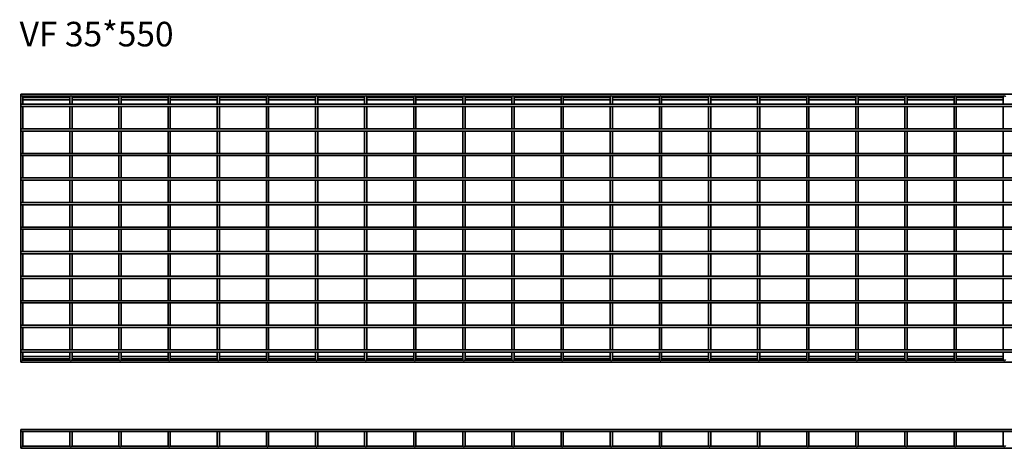
# Model space of a CAD drawing. Units: millimetres. Extents: x 730 to 4657, y 2080 to 2953.
# Drawn here: x 730 to 2734, y 2080 to 2953 of the extents above; entities that cross this region are included whole.
import ezdxf

# ---------------------------------------------------------------- set-up
doc = ezdxf.new("R2010")
doc.units = ezdxf.units.MM
doc.layers.add('Symbols(DIN)', color=7, linetype='Continuous', lineweight=18)
doc.layers.add('Visible Edges(DIN)', color=7, linetype='Continuous', lineweight=35)
doc.styles.add('vergokan 3 rood', font='isocpeur.ttf')

msp = doc.modelspace()

# ---------------------------------------------------------------- linework, layer by layer
at = {"layer": 'Visible Edges(DIN)'}
for p, q in [((731.9, 2801.4), (731.9, 2796.9)), ((731.9, 2801.4), (3736.4, 2801.4)), ((731.9, 2796.9), (732.3, 2796.9)), ((731.9, 2795.6), (731.9, 2789.4)), ((731.9, 2780.6), (731.9, 2789.4)), ((736, 2796.9), (832.3, 2796.9)), ((736.4, 2789.4), (736.4, 2795.6)), ((736.4, 2794.4), (831.9, 2794.4)), ((736.4, 2789.9), (831.9, 2789.9)), ((736.4, 2780.6), (736.4, 2789.4)), ((831.9, 2795.6), (831.9, 2789.4)), ((831.9, 2780.6), (831.9, 2789.4)), ((836, 2796.9), (932.3, 2796.9)), ((836.4, 2789.4), (836.4, 2795.6)), ((836.4, 2794.4), (931.9, 2794.4)), ((836.4, 2789.9), (931.9, 2789.9)), ((836.4, 2780.6), (836.4, 2789.4)), ((931.9, 2795.6), (931.9, 2789.4)), ((931.9, 2780.6), (931.9, 2789.4)), ((936, 2796.9), (1032.3, 2796.9)), ((936.4, 2789.4), (936.4, 2795.6)), ((936.4, 2794.4), (1031.9, 2794.4)), ((936.4, 2789.9), (1031.9, 2789.9)), ((936.4, 2780.6), (936.4, 2789.4)), ((1031.9, 2795.6), (1031.9, 2789.4)), ((1031.9, 2780.6), (1031.9, 2789.4)), ((1036, 2796.9), (1132.3, 2796.9)), ((1036.4, 2789.4), (1036.4, 2795.6)), ((1036.4, 2794.4), (1131.9, 2794.4)), ((1036.4, 2789.9), (1131.9, 2789.9)), ((1036.4, 2780.6), (1036.4, 2789.4)), ((1131.9, 2795.6), (1131.9, 2789.4)), ((1131.9, 2780.6), (1131.9, 2789.4)), ((1136, 2796.9), (1232.3, 2796.9)), ((1136.4, 2789.4), (1136.4, 2795.6)), ((1136.4, 2794.4), (1231.9, 2794.4)), ((1136.4, 2789.9), (1231.9, 2789.9)), ((1136.4, 2780.6), (1136.4, 2789.4)), ((1231.9, 2795.6), (1231.9, 2789.4)), ((1231.9, 2780.6), (1231.9, 2789.4)), ((1236, 2796.9), (1332.3, 2796.9)), ((1236.4, 2789.4), (1236.4, 2795.6)), ((1236.4, 2794.4), (1331.9, 2794.4)), ((1236.4, 2789.9), (1331.9, 2789.9)), ((1236.4, 2780.6), (1236.4, 2789.4)), ((1331.9, 2795.6), (1331.9, 2789.4)), ((1331.9, 2780.6), (1331.9, 2789.4)), ((1336, 2796.9), (1432.3, 2796.9)), ((1336.4, 2789.4), (1336.4, 2795.6)), ((1336.4, 2794.4), (1431.9, 2794.4)), ((1336.4, 2789.9), (1431.9, 2789.9)), ((1336.4, 2780.6), (1336.4, 2789.4)), ((1431.9, 2795.6), (1431.9, 2789.4)), ((1431.9, 2780.6), (1431.9, 2789.4)), ((1436, 2796.9), (1532.3, 2796.9)), ((1436.4, 2789.4), (1436.4, 2795.6)), ((1436.4, 2794.4), (1531.9, 2794.4)), ((1436.4, 2789.9), (1531.9, 2789.9)), ((1436.4, 2780.6), (1436.4, 2789.4)), ((1531.9, 2795.6), (1531.9, 2789.4)), ((1531.9, 2780.6), (1531.9, 2789.4)), ((1536, 2796.9), (1632.3, 2796.9)), ((1536.4, 2789.4), (1536.4, 2795.6)), ((1536.4, 2794.4), (1631.9, 2794.4)), ((1536.4, 2789.9), (1631.9, 2789.9)), ((1536.4, 2780.6), (1536.4, 2789.4)), ((1631.9, 2795.6), (1631.9, 2789.4)), ((1631.9, 2780.6), (1631.9, 2789.4)), ((1636, 2796.9), (1732.3, 2796.9)), ((1636.4, 2789.4), (1636.4, 2795.6)), ((1636.4, 2794.4), (1731.9, 2794.4)), ((1636.4, 2789.9), (1731.9, 2789.9)), ((1636.4, 2780.6), (1636.4, 2789.4)), ((1731.9, 2795.6), (1731.9, 2789.4)), ((1731.9, 2780.6), (1731.9, 2789.4)), ((1736, 2796.9), (1832.3, 2796.9)), ((1736.4, 2789.4), (1736.4, 2795.6)), ((1736.4, 2794.4), (1831.9, 2794.4)), ((1736.4, 2789.9), (1831.9, 2789.9)), ((1736.4, 2780.6), (1736.4, 2789.4)), ((1831.9, 2795.6), (1831.9, 2789.4)), ((1831.9, 2780.6), (1831.9, 2789.4)), ((1836, 2796.9), (1932.3, 2796.9)), ((1836.4, 2789.4), (1836.4, 2795.6)), ((1836.4, 2794.4), (1931.9, 2794.4)), ((1836.4, 2789.9), (1931.9, 2789.9)), ((1836.4, 2780.6), (1836.4, 2789.4)), ((1931.9, 2795.6), (1931.9, 2789.4)), ((1931.9, 2780.6), (1931.9, 2789.4)), ((1936, 2796.9), (2032.3, 2796.9)), ((1936.4, 2789.4), (1936.4, 2795.6)), ((1936.4, 2794.4), (2031.9, 2794.4)), ((1936.4, 2789.9), (2031.9, 2789.9)), ((1936.4, 2780.6), (1936.4, 2789.4)), ((2031.9, 2795.6), (2031.9, 2789.4)), ((2031.9, 2780.6), (2031.9, 2789.4)), ((2036, 2796.9), (2132.3, 2796.9)), ((2036.4, 2789.4), (2036.4, 2795.6)), ((2036.4, 2794.4), (2131.9, 2794.4)), ((2036.4, 2789.9), (2131.9, 2789.9)), ((2036.4, 2780.6), (2036.4, 2789.4)), ((2131.9, 2795.6), (2131.9, 2789.4)), ((2131.9, 2780.6), (2131.9, 2789.4)), ((2136, 2796.9), (2232.3, 2796.9)), ((2136.4, 2789.4), (2136.4, 2795.6)), ((2136.4, 2794.4), (2231.9, 2794.4)), ((2136.4, 2789.9), (2231.9, 2789.9)), ((2136.4, 2780.6), (2136.4, 2789.4)), ((2231.9, 2795.6), (2231.9, 2789.4)), ((2231.9, 2780.6), (2231.9, 2789.4)), ((2236, 2796.9), (2332.3, 2796.9)), ((2236.4, 2789.4), (2236.4, 2795.6)), ((2236.4, 2794.4), (2331.9, 2794.4)), ((2236.4, 2789.9), (2331.9, 2789.9)), ((2236.4, 2780.6), (2236.4, 2789.4)), ((2331.9, 2795.6), (2331.9, 2789.4)), ((2331.9, 2780.6), (2331.9, 2789.4)), ((2336, 2796.9), (2432.3, 2796.9)), ((2336.4, 2789.4), (2336.4, 2795.6)), ((2336.4, 2794.4), (2431.9, 2794.4)), ((2336.4, 2789.9), (2431.9, 2789.9)), ((2336.4, 2780.6), (2336.4, 2789.4)), ((2431.9, 2795.6), (2431.9, 2789.4)), ((2431.9, 2780.6), (2431.9, 2789.4)), ((2436, 2796.9), (2532.3, 2796.9)), ((2436.4, 2789.4), (2436.4, 2795.6)), ((2436.4, 2794.4), (2531.9, 2794.4)), ((2436.4, 2789.9), (2531.9, 2789.9)), ((2436.4, 2780.6), (2436.4, 2789.4)), ((2531.9, 2795.6), (2531.9, 2789.4)), ((2531.9, 2780.6), (2531.9, 2789.4)), ((2536, 2796.9), (2632.3, 2796.9)), ((2536.4, 2789.4), (2536.4, 2795.6)), ((2536.4, 2794.4), (2631.9, 2794.4)), ((2536.4, 2789.9), (2631.9, 2789.9)), ((2536.4, 2780.6), (2536.4, 2789.4)), ((2631.9, 2795.6), (2631.9, 2789.4)), ((2631.9, 2780.6), (2631.9, 2789.4)), ((2636, 2796.9), (2732.3, 2796.9)), ((2636.4, 2789.4), (2636.4, 2795.6)), ((2636.4, 2794.4), (2731.9, 2794.4)), ((2636.4, 2789.9), (2731.9, 2789.9)), ((2636.4, 2780.6), (2636.4, 2789.4)), ((2731.9, 2795.6), (2731.9, 2789.4)), ((2731.9, 2780.6), (2731.9, 2789.4)), ((731.9, 2780.6), (731.9, 2776.1)), ((731.9, 2780.6), (3736.4, 2780.6)), ((731.9, 2776.1), (3736.4, 2776.1)), ((731.9, 2730.6), (731.9, 2776.1)), ((736.4, 2730.6), (736.4, 2776.1)), ((831.9, 2730.6), (831.9, 2776.1)), ((836.4, 2730.6), (836.4, 2776.1)), ((931.9, 2730.6), (931.9, 2776.1)), ((936.4, 2730.6), (936.4, 2776.1)), ((1031.9, 2730.6), (1031.9, 2776.1)), ((1036.4, 2730.6), (1036.4, 2776.1)), ((1131.9, 2730.6), (1131.9, 2776.1)), ((1136.4, 2730.6), (1136.4, 2776.1)), ((1231.9, 2730.6), (1231.9, 2776.1)), ((1236.4, 2730.6), (1236.4, 2776.1)), ((1331.9, 2730.6), (1331.9, 2776.1)), ((1336.4, 2730.6), (1336.4, 2776.1)), ((1431.9, 2730.6), (1431.9, 2776.1)), ((1436.4, 2730.6), (1436.4, 2776.1)), ((1531.9, 2730.6), (1531.9, 2776.1)), ((1536.4, 2730.6), (1536.4, 2776.1)), ((1631.9, 2730.6), (1631.9, 2776.1)), ((1636.4, 2730.6), (1636.4, 2776.1)), ((1731.9, 2730.6), (1731.9, 2776.1)), ((1736.4, 2730.6), (1736.4, 2776.1)), ((1831.9, 2730.6), (1831.9, 2776.1)), ((1836.4, 2730.6), (1836.4, 2776.1)), ((1931.9, 2730.6), (1931.9, 2776.1)), ((1936.4, 2730.6), (1936.4, 2776.1)), ((2031.9, 2730.6), (2031.9, 2776.1)), ((2036.4, 2730.6), (2036.4, 2776.1)), ((2131.9, 2730.6), (2131.9, 2776.1)), ((2136.4, 2730.6), (2136.4, 2776.1)), ((2231.9, 2730.6), (2231.9, 2776.1)), ((2236.4, 2730.6), (2236.4, 2776.1)), ((2331.9, 2730.6), (2331.9, 2776.1)), ((2336.4, 2730.6), (2336.4, 2776.1)), ((2431.9, 2730.6), (2431.9, 2776.1)), ((2436.4, 2730.6), (2436.4, 2776.1)), ((2531.9, 2730.6), (2531.9, 2776.1)), ((2536.4, 2730.6), (2536.4, 2776.1)), ((2631.9, 2730.6), (2631.9, 2776.1)), ((2636.4, 2730.6), (2636.4, 2776.1)), ((2731.9, 2730.6), (2731.9, 2776.1)), ((731.9, 2730.6), (731.9, 2726.1)), ((731.9, 2730.6), (3736.4, 2730.6)), ((731.9, 2726.1), (3736.4, 2726.1)), ((731.9, 2680.6), (731.9, 2726.1)), ((736.4, 2680.6), (736.4, 2726.1)), ((831.9, 2680.6), (831.9, 2726.1)), ((836.4, 2680.6), (836.4, 2726.1)), ((931.9, 2680.6), (931.9, 2726.1)), ((936.4, 2680.6), (936.4, 2726.1)), ((1031.9, 2680.6), (1031.9, 2726.1)), ((1036.4, 2680.6), (1036.4, 2726.1)), ((1131.9, 2680.6), (1131.9, 2726.1)), ((1136.4, 2680.6), (1136.4, 2726.1)), ((1231.9, 2680.6), (1231.9, 2726.1)), ((1236.4, 2680.6), (1236.4, 2726.1)), ((1331.9, 2680.6), (1331.9, 2726.1)), ((1336.4, 2680.6), (1336.4, 2726.1)), ((1431.9, 2680.6), (1431.9, 2726.1)), ((1436.4, 2680.6), (1436.4, 2726.1)), ((1531.9, 2680.6), (1531.9, 2726.1)), ((1536.4, 2680.6), (1536.4, 2726.1)), ((1631.9, 2680.6), (1631.9, 2726.1)), ((1636.4, 2680.6), (1636.4, 2726.1)), ((1731.9, 2680.6), (1731.9, 2726.1)), ((1736.4, 2680.6), (1736.4, 2726.1)), ((1831.9, 2680.6), (1831.9, 2726.1)), ((1836.4, 2680.6), (1836.4, 2726.1)), ((1931.9, 2680.6), (1931.9, 2726.1)), ((1936.4, 2680.6), (1936.4, 2726.1)), ((2031.9, 2680.6), (2031.9, 2726.1)), ((2036.4, 2680.6), (2036.4, 2726.1)), ((2131.9, 2680.6), (2131.9, 2726.1)), ((2136.4, 2680.6), (2136.4, 2726.1)), ((2231.9, 2680.6), (2231.9, 2726.1)), ((2236.4, 2680.6), (2236.4, 2726.1)), ((2331.9, 2680.6), (2331.9, 2726.1)), ((2336.4, 2680.6), (2336.4, 2726.1)), ((2431.9, 2680.6), (2431.9, 2726.1)), ((2436.4, 2680.6), (2436.4, 2726.1)), ((2531.9, 2680.6), (2531.9, 2726.1)), ((2536.4, 2680.6), (2536.4, 2726.1)), ((2631.9, 2680.6), (2631.9, 2726.1)), ((2636.4, 2680.6), (2636.4, 2726.1)), ((2731.9, 2680.6), (2731.9, 2726.1)), ((731.9, 2680.6), (731.9, 2676.1)), ((731.9, 2680.6), (3736.4, 2680.6)), ((731.9, 2676.1), (3736.4, 2676.1)), ((731.9, 2630.6), (731.9, 2676.1)), ((736.4, 2630.6), (736.4, 2676.1)), ((831.9, 2630.6), (831.9, 2676.1)), ((836.4, 2630.6), (836.4, 2676.1)), ((931.9, 2630.6), (931.9, 2676.1)), ((936.4, 2630.6), (936.4, 2676.1)), ((1031.9, 2630.6), (1031.9, 2676.1)), ((1036.4, 2630.6), (1036.4, 2676.1)), ((1131.9, 2630.6), (1131.9, 2676.1)), ((1136.4, 2630.6), (1136.4, 2676.1)), ((1231.9, 2630.6), (1231.9, 2676.1)), ((1236.4, 2630.6), (1236.4, 2676.1)), ((1331.9, 2630.6), (1331.9, 2676.1)), ((1336.4, 2630.6), (1336.4, 2676.1)), ((1431.9, 2630.6), (1431.9, 2676.1)), ((1436.4, 2630.6), (1436.4, 2676.1)), ((1531.9, 2630.6), (1531.9, 2676.1)), ((1536.4, 2630.6), (1536.4, 2676.1)), ((1631.9, 2630.6), (1631.9, 2676.1)), ((1636.4, 2630.6), (1636.4, 2676.1)), ((1731.9, 2630.6), (1731.9, 2676.1)), ((1736.4, 2630.6), (1736.4, 2676.1)), ((1831.9, 2630.6), (1831.9, 2676.1)), ((1836.4, 2630.6), (1836.4, 2676.1)), ((1931.9, 2630.6), (1931.9, 2676.1)), ((1936.4, 2630.6), (1936.4, 2676.1)), ((2031.9, 2630.6), (2031.9, 2676.1)), ((2036.4, 2630.6), (2036.4, 2676.1)), ((2131.9, 2630.6), (2131.9, 2676.1)), ((2136.4, 2630.6), (2136.4, 2676.1)), ((2231.9, 2630.6), (2231.9, 2676.1)), ((2236.4, 2630.6), (2236.4, 2676.1)), ((2331.9, 2630.6), (2331.9, 2676.1)), ((2336.4, 2630.6), (2336.4, 2676.1)), ((2431.9, 2630.6), (2431.9, 2676.1)), ((2436.4, 2630.6), (2436.4, 2676.1)), ((2531.9, 2630.6), (2531.9, 2676.1)), ((2536.4, 2630.6), (2536.4, 2676.1)), ((2631.9, 2630.6), (2631.9, 2676.1)), ((2636.4, 2630.6), (2636.4, 2676.1)), ((2731.9, 2630.6), (2731.9, 2676.1)), ((731.9, 2630.6), (731.9, 2626.1)), ((731.9, 2630.6), (3736.4, 2630.6)), ((731.9, 2626.1), (3736.4, 2626.1)), ((731.9, 2580.6), (731.9, 2626.1)), ((736.4, 2580.6), (736.4, 2626.1)), ((831.9, 2580.6), (831.9, 2626.1)), ((836.4, 2580.6), (836.4, 2626.1)), ((931.9, 2580.6), (931.9, 2626.1)), ((936.4, 2580.6), (936.4, 2626.1)), ((1031.9, 2580.6), (1031.9, 2626.1)), ((1036.4, 2580.6), (1036.4, 2626.1)), ((1131.9, 2580.6), (1131.9, 2626.1)), ((1136.4, 2580.6), (1136.4, 2626.1)), ((1231.9, 2580.6), (1231.9, 2626.1)), ((1236.4, 2580.6), (1236.4, 2626.1)), ((1331.9, 2580.6), (1331.9, 2626.1)), ((1336.4, 2580.6), (1336.4, 2626.1)), ((1431.9, 2580.6), (1431.9, 2626.1)), ((1436.4, 2580.6), (1436.4, 2626.1)), ((1531.9, 2580.6), (1531.9, 2626.1)), ((1536.4, 2580.6), (1536.4, 2626.1)), ((1631.9, 2580.6), (1631.9, 2626.1)), ((1636.4, 2580.6), (1636.4, 2626.1)), ((1731.9, 2580.6), (1731.9, 2626.1)), ((1736.4, 2580.6), (1736.4, 2626.1)), ((1831.9, 2580.6), (1831.9, 2626.1)), ((1836.4, 2580.6), (1836.4, 2626.1)), ((1931.9, 2580.6), (1931.9, 2626.1)), ((1936.4, 2580.6), (1936.4, 2626.1)), ((2031.9, 2580.6), (2031.9, 2626.1)), ((2036.4, 2580.6), (2036.4, 2626.1)), ((2131.9, 2580.6), (2131.9, 2626.1)), ((2136.4, 2580.6), (2136.4, 2626.1)), ((2231.9, 2580.6), (2231.9, 2626.1)), ((2236.4, 2580.6), (2236.4, 2626.1)), ((2331.9, 2580.6), (2331.9, 2626.1)), ((2336.4, 2580.6), (2336.4, 2626.1)), ((2431.9, 2580.6), (2431.9, 2626.1)), ((2436.4, 2580.6), (2436.4, 2626.1)), ((2531.9, 2580.6), (2531.9, 2626.1)), ((2536.4, 2580.6), (2536.4, 2626.1)), ((2631.9, 2580.6), (2631.9, 2626.1)), ((2636.4, 2580.6), (2636.4, 2626.1)), ((2731.9, 2580.6), (2731.9, 2626.1)), ((731.9, 2580.6), (731.9, 2576.1)), ((731.9, 2580.6), (3736.4, 2580.6)), ((731.9, 2576.1), (3736.4, 2576.1)), ((731.9, 2530.6), (731.9, 2576.1)), ((736.4, 2530.6), (736.4, 2576.1)), ((831.9, 2530.6), (831.9, 2576.1)), ((836.4, 2530.6), (836.4, 2576.1)), ((931.9, 2530.6), (931.9, 2576.1)), ((936.4, 2530.6), (936.4, 2576.1)), ((1031.9, 2530.6), (1031.9, 2576.1)), ((1036.4, 2530.6), (1036.4, 2576.1)), ((1131.9, 2530.6), (1131.9, 2576.1)), ((1136.4, 2530.6), (1136.4, 2576.1)), ((1231.9, 2530.6), (1231.9, 2576.1)), ((1236.4, 2530.6), (1236.4, 2576.1)), ((1331.9, 2530.6), (1331.9, 2576.1)), ((1336.4, 2530.6), (1336.4, 2576.1)), ((1431.9, 2530.6), (1431.9, 2576.1)), ((1436.4, 2530.6), (1436.4, 2576.1)), ((1531.9, 2530.6), (1531.9, 2576.1)), ((1536.4, 2530.6), (1536.4, 2576.1)), ((1631.9, 2530.6), (1631.9, 2576.1)), ((1636.4, 2530.6), (1636.4, 2576.1)), ((1731.9, 2530.6), (1731.9, 2576.1)), ((1736.4, 2530.6), (1736.4, 2576.1)), ((1831.9, 2530.6), (1831.9, 2576.1)), ((1836.4, 2530.6), (1836.4, 2576.1)), ((1931.9, 2530.6), (1931.9, 2576.1)), ((1936.4, 2530.6), (1936.4, 2576.1)), ((2031.9, 2530.6), (2031.9, 2576.1)), ((2036.4, 2530.6), (2036.4, 2576.1)), ((2131.9, 2530.6), (2131.9, 2576.1)), ((2136.4, 2530.6), (2136.4, 2576.1)), ((2231.9, 2530.6), (2231.9, 2576.1)), ((2236.4, 2530.6), (2236.4, 2576.1)), ((2331.9, 2530.6), (2331.9, 2576.1)), ((2336.4, 2530.6), (2336.4, 2576.1)), ((2431.9, 2530.6), (2431.9, 2576.1)), ((2436.4, 2530.6), (2436.4, 2576.1)), ((2531.9, 2530.6), (2531.9, 2576.1)), ((2536.4, 2530.6), (2536.4, 2576.1)), ((2631.9, 2530.6), (2631.9, 2576.1)), ((2636.4, 2530.6), (2636.4, 2576.1)), ((2731.9, 2530.6), (2731.9, 2576.1)), ((731.9, 2526.1), (731.9, 2530.6)), ((3736.4, 2530.6), (731.9, 2530.6)), ((3736.4, 2526.1), (731.9, 2526.1)), ((731.9, 2480.6), (731.9, 2526.1)), ((736.4, 2480.6), (736.4, 2526.1)), ((831.9, 2480.6), (831.9, 2526.1)), ((836.4, 2480.6), (836.4, 2526.1)), ((931.9, 2480.6), (931.9, 2526.1)), ((936.4, 2480.6), (936.4, 2526.1)), ((1031.9, 2480.6), (1031.9, 2526.1)), ((1036.4, 2480.6), (1036.4, 2526.1)), ((1131.9, 2480.6), (1131.9, 2526.1)), ((1136.4, 2480.6), (1136.4, 2526.1)), ((1231.9, 2480.6), (1231.9, 2526.1)), ((1236.4, 2480.6), (1236.4, 2526.1)), ((1331.9, 2480.6), (1331.9, 2526.1)), ((1336.4, 2480.6), (1336.4, 2526.1)), ((1431.9, 2480.6), (1431.9, 2526.1)), ((1436.4, 2480.6), (1436.4, 2526.1)), ((1531.9, 2480.6), (1531.9, 2526.1)), ((1536.4, 2480.6), (1536.4, 2526.1)), ((1631.9, 2480.6), (1631.9, 2526.1)), ((1636.4, 2480.6), (1636.4, 2526.1)), ((1731.9, 2480.6), (1731.9, 2526.1)), ((1736.4, 2480.6), (1736.4, 2526.1)), ((1831.9, 2480.6), (1831.9, 2526.1)), ((1836.4, 2480.6), (1836.4, 2526.1)), ((1931.9, 2480.6), (1931.9, 2526.1)), ((1936.4, 2480.6), (1936.4, 2526.1)), ((2031.9, 2480.6), (2031.9, 2526.1)), ((2036.4, 2480.6), (2036.4, 2526.1)), ((2131.9, 2480.6), (2131.9, 2526.1)), ((2136.4, 2480.6), (2136.4, 2526.1)), ((2231.9, 2480.6), (2231.9, 2526.1)), ((2236.4, 2480.6), (2236.4, 2526.1)), ((2331.9, 2480.6), (2331.9, 2526.1)), ((2336.4, 2480.6), (2336.4, 2526.1)), ((2431.9, 2480.6), (2431.9, 2526.1)), ((2436.4, 2480.6), (2436.4, 2526.1)), ((2531.9, 2480.6), (2531.9, 2526.1)), ((2536.4, 2480.6), (2536.4, 2526.1)), ((2631.9, 2480.6), (2631.9, 2526.1)), ((2636.4, 2480.6), (2636.4, 2526.1)), ((2731.9, 2480.6), (2731.9, 2526.1)), ((731.9, 2476.1), (731.9, 2480.6)), ((3736.4, 2480.6), (731.9, 2480.6)), ((3736.4, 2476.1), (731.9, 2476.1)), ((731.9, 2430.6), (731.9, 2476.1)), ((736.4, 2430.6), (736.4, 2476.1)), ((831.9, 2430.6), (831.9, 2476.1)), ((836.4, 2430.6), (836.4, 2476.1)), ((931.9, 2430.6), (931.9, 2476.1)), ((936.4, 2430.6), (936.4, 2476.1)), ((1031.9, 2430.6), (1031.9, 2476.1)), ((1036.4, 2430.6), (1036.4, 2476.1)), ((1131.9, 2430.6), (1131.9, 2476.1)), ((1136.4, 2430.6), (1136.4, 2476.1)), ((1231.9, 2430.6), (1231.9, 2476.1)), ((1236.4, 2430.6), (1236.4, 2476.1)), ((1331.9, 2430.6), (1331.9, 2476.1)), ((1336.4, 2430.6), (1336.4, 2476.1)), ((1431.9, 2430.6), (1431.9, 2476.1)), ((1436.4, 2430.6), (1436.4, 2476.1)), ((1531.9, 2430.6), (1531.9, 2476.1)), ((1536.4, 2430.6), (1536.4, 2476.1)), ((1631.9, 2430.6), (1631.9, 2476.1)), ((1636.4, 2430.6), (1636.4, 2476.1)), ((1731.9, 2430.6), (1731.9, 2476.1)), ((1736.4, 2430.6), (1736.4, 2476.1)), ((1831.9, 2430.6), (1831.9, 2476.1)), ((1836.4, 2430.6), (1836.4, 2476.1)), ((1931.9, 2430.6), (1931.9, 2476.1)), ((1936.4, 2430.6), (1936.4, 2476.1)), ((2031.9, 2430.6), (2031.9, 2476.1)), ((2036.4, 2430.6), (2036.4, 2476.1)), ((2131.9, 2430.6), (2131.9, 2476.1)), ((2136.4, 2430.6), (2136.4, 2476.1)), ((2231.9, 2430.6), (2231.9, 2476.1)), ((2236.4, 2430.6), (2236.4, 2476.1)), ((2331.9, 2430.6), (2331.9, 2476.1)), ((2336.4, 2430.6), (2336.4, 2476.1)), ((2431.9, 2430.6), (2431.9, 2476.1)), ((2436.4, 2430.6), (2436.4, 2476.1)), ((2531.9, 2430.6), (2531.9, 2476.1)), ((2536.4, 2430.6), (2536.4, 2476.1)), ((2631.9, 2430.6), (2631.9, 2476.1)), ((2636.4, 2430.6), (2636.4, 2476.1)), ((2731.9, 2430.6), (2731.9, 2476.1)), ((731.9, 2426.1), (731.9, 2430.6)), ((3736.4, 2430.6), (731.9, 2430.6)), ((3736.4, 2426.1), (731.9, 2426.1)), ((731.9, 2380.6), (731.9, 2426.1)), ((736.4, 2380.6), (736.4, 2426.1)), ((831.9, 2380.6), (831.9, 2426.1)), ((836.4, 2380.6), (836.4, 2426.1)), ((931.9, 2380.6), (931.9, 2426.1)), ((936.4, 2380.6), (936.4, 2426.1)), ((1031.9, 2380.6), (1031.9, 2426.1)), ((1036.4, 2380.6), (1036.4, 2426.1)), ((1131.9, 2380.6), (1131.9, 2426.1)), ((1136.4, 2380.6), (1136.4, 2426.1)), ((1231.9, 2380.6), (1231.9, 2426.1)), ((1236.4, 2380.6), (1236.4, 2426.1)), ((1331.9, 2380.6), (1331.9, 2426.1)), ((1336.4, 2380.6), (1336.4, 2426.1)), ((1431.9, 2380.6), (1431.9, 2426.1)), ((1436.4, 2380.6), (1436.4, 2426.1)), ((1531.9, 2380.6), (1531.9, 2426.1)), ((1536.4, 2380.6), (1536.4, 2426.1)), ((1631.9, 2380.6), (1631.9, 2426.1)), ((1636.4, 2380.6), (1636.4, 2426.1)), ((1731.9, 2380.6), (1731.9, 2426.1)), ((1736.4, 2380.6), (1736.4, 2426.1)), ((1831.9, 2380.6), (1831.9, 2426.1)), ((1836.4, 2380.6), (1836.4, 2426.1)), ((1931.9, 2380.6), (1931.9, 2426.1)), ((1936.4, 2380.6), (1936.4, 2426.1)), ((2031.9, 2380.6), (2031.9, 2426.1)), ((2036.4, 2380.6), (2036.4, 2426.1)), ((2131.9, 2380.6), (2131.9, 2426.1)), ((2136.4, 2380.6), (2136.4, 2426.1)), ((2231.9, 2380.6), (2231.9, 2426.1)), ((2236.4, 2380.6), (2236.4, 2426.1)), ((2331.9, 2380.6), (2331.9, 2426.1)), ((2336.4, 2380.6), (2336.4, 2426.1)), ((2431.9, 2380.6), (2431.9, 2426.1)), ((2436.4, 2380.6), (2436.4, 2426.1)), ((2531.9, 2380.6), (2531.9, 2426.1)), ((2536.4, 2380.6), (2536.4, 2426.1)), ((2631.9, 2380.6), (2631.9, 2426.1)), ((2636.4, 2380.6), (2636.4, 2426.1)), ((2731.9, 2380.6), (2731.9, 2426.1)), ((731.9, 2376.1), (731.9, 2380.6)), ((3736.4, 2380.6), (731.9, 2380.6)), ((3736.4, 2376.1), (731.9, 2376.1)), ((731.9, 2330.6), (731.9, 2376.1)), ((736.4, 2330.6), (736.4, 2376.1)), ((831.9, 2330.6), (831.9, 2376.1)), ((836.4, 2330.6), (836.4, 2376.1)), ((931.9, 2330.6), (931.9, 2376.1)), ((936.4, 2330.6), (936.4, 2376.1)), ((1031.9, 2330.6), (1031.9, 2376.1)), ((1036.4, 2330.6), (1036.4, 2376.1)), ((1131.9, 2330.6), (1131.9, 2376.1)), ((1136.4, 2330.6), (1136.4, 2376.1)), ((1231.9, 2330.6), (1231.9, 2376.1)), ((1236.4, 2330.6), (1236.4, 2376.1)), ((1331.9, 2330.6), (1331.9, 2376.1)), ((1336.4, 2330.6), (1336.4, 2376.1)), ((1431.9, 2330.6), (1431.9, 2376.1)), ((1436.4, 2330.6), (1436.4, 2376.1)), ((1531.9, 2330.6), (1531.9, 2376.1)), ((1536.4, 2330.6), (1536.4, 2376.1)), ((1631.9, 2330.6), (1631.9, 2376.1)), ((1636.4, 2330.6), (1636.4, 2376.1)), ((1731.9, 2330.6), (1731.9, 2376.1)), ((1736.4, 2330.6), (1736.4, 2376.1)), ((1831.9, 2330.6), (1831.9, 2376.1)), ((1836.4, 2330.6), (1836.4, 2376.1)), ((1931.9, 2330.6), (1931.9, 2376.1)), ((1936.4, 2330.6), (1936.4, 2376.1)), ((2031.9, 2330.6), (2031.9, 2376.1)), ((2036.4, 2330.6), (2036.4, 2376.1)), ((2131.9, 2330.6), (2131.9, 2376.1)), ((2136.4, 2330.6), (2136.4, 2376.1)), ((2231.9, 2330.6), (2231.9, 2376.1)), ((2236.4, 2330.6), (2236.4, 2376.1)), ((2331.9, 2330.6), (2331.9, 2376.1)), ((2336.4, 2330.6), (2336.4, 2376.1)), ((2431.9, 2330.6), (2431.9, 2376.1)), ((2436.4, 2330.6), (2436.4, 2376.1)), ((2531.9, 2330.6), (2531.9, 2376.1)), ((2536.4, 2330.6), (2536.4, 2376.1)), ((2631.9, 2330.6), (2631.9, 2376.1)), ((2636.4, 2330.6), (2636.4, 2376.1)), ((2731.9, 2330.6), (2731.9, 2376.1)), ((731.9, 2326.1), (731.9, 2330.6)), ((3736.4, 2330.6), (731.9, 2330.6)), ((3736.4, 2326.1), (731.9, 2326.1)), ((731.9, 2280.6), (731.9, 2326.1)), ((736.4, 2280.6), (736.4, 2326.1)), ((831.9, 2280.6), (831.9, 2326.1)), ((836.4, 2280.6), (836.4, 2326.1)), ((931.9, 2280.6), (931.9, 2326.1)), ((936.4, 2280.6), (936.4, 2326.1)), ((1031.9, 2280.6), (1031.9, 2326.1)), ((1036.4, 2280.6), (1036.4, 2326.1)), ((1131.9, 2280.6), (1131.9, 2326.1)), ((1136.4, 2280.6), (1136.4, 2326.1)), ((1231.9, 2280.6), (1231.9, 2326.1)), ((1236.4, 2280.6), (1236.4, 2326.1)), ((1331.9, 2280.6), (1331.9, 2326.1)), ((1336.4, 2280.6), (1336.4, 2326.1)), ((1431.9, 2280.6), (1431.9, 2326.1)), ((1436.4, 2280.6), (1436.4, 2326.1)), ((1531.9, 2280.6), (1531.9, 2326.1)), ((1536.4, 2280.6), (1536.4, 2326.1)), ((1631.9, 2280.6), (1631.9, 2326.1)), ((1636.4, 2280.6), (1636.4, 2326.1)), ((1731.9, 2280.6), (1731.9, 2326.1)), ((1736.4, 2280.6), (1736.4, 2326.1)), ((1831.9, 2280.6), (1831.9, 2326.1)), ((1836.4, 2280.6), (1836.4, 2326.1)), ((1931.9, 2280.6), (1931.9, 2326.1)), ((1936.4, 2280.6), (1936.4, 2326.1)), ((2031.9, 2280.6), (2031.9, 2326.1)), ((2036.4, 2280.6), (2036.4, 2326.1)), ((2131.9, 2280.6), (2131.9, 2326.1)), ((2136.4, 2280.6), (2136.4, 2326.1)), ((2231.9, 2280.6), (2231.9, 2326.1)), ((2236.4, 2280.6), (2236.4, 2326.1)), ((2331.9, 2280.6), (2331.9, 2326.1)), ((2336.4, 2280.6), (2336.4, 2326.1)), ((2431.9, 2280.6), (2431.9, 2326.1)), ((2436.4, 2280.6), (2436.4, 2326.1)), ((2531.9, 2280.6), (2531.9, 2326.1)), ((2536.4, 2280.6), (2536.4, 2326.1)), ((2631.9, 2280.6), (2631.9, 2326.1)), ((2636.4, 2280.6), (2636.4, 2326.1)), ((2731.9, 2280.6), (2731.9, 2326.1)), ((731.9, 2276.1), (731.9, 2280.6)), ((3736.4, 2280.6), (731.9, 2280.6)), ((3736.4, 2276.1), (731.9, 2276.1)), ((731.9, 2267.4), (731.9, 2276.1)), ((731.9, 2267.4), (731.9, 2261.1)), ((736.4, 2267.4), (736.4, 2276.1)), ((736.4, 2261.1), (736.4, 2267.4)), ((831.9, 2266.9), (736.4, 2266.9)), ((831.9, 2267.4), (831.9, 2276.1)), ((831.9, 2267.4), (831.9, 2261.1)), ((836.4, 2267.4), (836.4, 2276.1)), ((836.4, 2261.1), (836.4, 2267.4)), ((931.9, 2266.9), (836.4, 2266.9)), ((931.9, 2267.4), (931.9, 2276.1)), ((931.9, 2267.4), (931.9, 2261.1)), ((936.4, 2267.4), (936.4, 2276.1)), ((936.4, 2261.1), (936.4, 2267.4)), ((1031.9, 2266.9), (936.4, 2266.9)), ((1031.9, 2267.4), (1031.9, 2276.1)), ((1031.9, 2267.4), (1031.9, 2261.1)), ((1036.4, 2267.4), (1036.4, 2276.1)), ((1036.4, 2261.1), (1036.4, 2267.4)), ((1131.9, 2266.9), (1036.4, 2266.9)), ((1131.9, 2267.4), (1131.9, 2276.1)), ((1131.9, 2267.4), (1131.9, 2261.1)), ((1136.4, 2267.4), (1136.4, 2276.1)), ((1136.4, 2261.1), (1136.4, 2267.4)), ((1231.9, 2266.9), (1136.4, 2266.9)), ((1231.9, 2267.4), (1231.9, 2276.1)), ((1231.9, 2267.4), (1231.9, 2261.1)), ((1236.4, 2267.4), (1236.4, 2276.1)), ((1236.4, 2261.1), (1236.4, 2267.4)), ((1331.9, 2266.9), (1236.4, 2266.9)), ((1331.9, 2267.4), (1331.9, 2276.1)), ((1331.9, 2267.4), (1331.9, 2261.1)), ((1336.4, 2267.4), (1336.4, 2276.1)), ((1336.4, 2261.1), (1336.4, 2267.4)), ((1431.9, 2266.9), (1336.4, 2266.9)), ((1431.9, 2267.4), (1431.9, 2276.1)), ((1431.9, 2267.4), (1431.9, 2261.1)), ((1436.4, 2267.4), (1436.4, 2276.1)), ((1436.4, 2261.1), (1436.4, 2267.4)), ((1531.9, 2266.9), (1436.4, 2266.9)), ((1531.9, 2267.4), (1531.9, 2276.1)), ((1531.9, 2267.4), (1531.9, 2261.1)), ((1536.4, 2267.4), (1536.4, 2276.1)), ((1536.4, 2261.1), (1536.4, 2267.4)), ((1631.9, 2266.9), (1536.4, 2266.9)), ((1631.9, 2267.4), (1631.9, 2276.1)), ((1631.9, 2267.4), (1631.9, 2261.1)), ((1636.4, 2267.4), (1636.4, 2276.1)), ((1636.4, 2261.1), (1636.4, 2267.4)), ((1731.9, 2266.9), (1636.4, 2266.9)), ((1731.9, 2267.4), (1731.9, 2276.1)), ((1731.9, 2267.4), (1731.9, 2261.1)), ((1736.4, 2267.4), (1736.4, 2276.1)), ((1736.4, 2261.1), (1736.4, 2267.4)), ((1831.9, 2266.9), (1736.4, 2266.9)), ((1831.9, 2267.4), (1831.9, 2276.1)), ((1831.9, 2267.4), (1831.9, 2261.1)), ((1836.4, 2267.4), (1836.4, 2276.1)), ((1836.4, 2261.1), (1836.4, 2267.4)), ((1931.9, 2266.9), (1836.4, 2266.9)), ((1931.9, 2267.4), (1931.9, 2276.1)), ((1931.9, 2267.4), (1931.9, 2261.1)), ((1936.4, 2267.4), (1936.4, 2276.1)), ((1936.4, 2261.1), (1936.4, 2267.4)), ((2031.9, 2266.9), (1936.4, 2266.9)), ((2031.9, 2267.4), (2031.9, 2276.1)), ((2031.9, 2267.4), (2031.9, 2261.1)), ((2036.4, 2267.4), (2036.4, 2276.1)), ((2036.4, 2261.1), (2036.4, 2267.4)), ((2131.9, 2266.9), (2036.4, 2266.9)), ((2131.9, 2267.4), (2131.9, 2276.1)), ((2131.9, 2267.4), (2131.9, 2261.1)), ((2136.4, 2267.4), (2136.4, 2276.1)), ((2136.4, 2261.1), (2136.4, 2267.4)), ((2231.9, 2266.9), (2136.4, 2266.9)), ((2231.9, 2267.4), (2231.9, 2276.1)), ((2231.9, 2267.4), (2231.9, 2261.1)), ((2236.4, 2267.4), (2236.4, 2276.1)), ((2236.4, 2261.1), (2236.4, 2267.4)), ((2331.9, 2266.9), (2236.4, 2266.9)), ((2331.9, 2267.4), (2331.9, 2276.1)), ((2331.9, 2267.4), (2331.9, 2261.1)), ((2336.4, 2267.4), (2336.4, 2276.1)), ((2336.4, 2261.1), (2336.4, 2267.4)), ((2431.9, 2266.9), (2336.4, 2266.9)), ((2431.9, 2267.4), (2431.9, 2276.1)), ((2431.9, 2267.4), (2431.9, 2261.1)), ((2436.4, 2267.4), (2436.4, 2276.1)), ((2436.4, 2261.1), (2436.4, 2267.4)), ((2531.9, 2266.9), (2436.4, 2266.9)), ((2531.9, 2267.4), (2531.9, 2276.1)), ((2531.9, 2267.4), (2531.9, 2261.1)), ((2536.4, 2267.4), (2536.4, 2276.1)), ((2536.4, 2261.1), (2536.4, 2267.4)), ((2631.9, 2266.9), (2536.4, 2266.9)), ((2631.9, 2267.4), (2631.9, 2276.1)), ((2631.9, 2267.4), (2631.9, 2261.1)), ((2636.4, 2267.4), (2636.4, 2276.1)), ((2636.4, 2261.1), (2636.4, 2267.4)), ((2731.9, 2266.9), (2636.4, 2266.9)), ((2731.9, 2267.4), (2731.9, 2276.1)), ((2731.9, 2267.4), (2731.9, 2261.1)), ((731.9, 2255.4), (731.9, 2259.9)), ((732.3, 2259.9), (731.9, 2259.9)), ((3736.4, 2255.4), (731.9, 2255.4)), ((832.3, 2259.9), (736, 2259.9)), ((831.9, 2262.4), (736.4, 2262.4)), ((932.3, 2259.9), (836, 2259.9)), ((931.9, 2262.4), (836.4, 2262.4)), ((1032.3, 2259.9), (936, 2259.9)), ((1031.9, 2262.4), (936.4, 2262.4)), ((1132.3, 2259.9), (1036, 2259.9)), ((1131.9, 2262.4), (1036.4, 2262.4)), ((1232.3, 2259.9), (1136, 2259.9)), ((1231.9, 2262.4), (1136.4, 2262.4)), ((1332.3, 2259.9), (1236, 2259.9)), ((1331.9, 2262.4), (1236.4, 2262.4)), ((1432.3, 2259.9), (1336, 2259.9)), ((1431.9, 2262.4), (1336.4, 2262.4)), ((1532.3, 2259.9), (1436, 2259.9)), ((1531.9, 2262.4), (1436.4, 2262.4)), ((1632.3, 2259.9), (1536, 2259.9)), ((1631.9, 2262.4), (1536.4, 2262.4)), ((1732.3, 2259.9), (1636, 2259.9)), ((1731.9, 2262.4), (1636.4, 2262.4)), ((1832.3, 2259.9), (1736, 2259.9)), ((1831.9, 2262.4), (1736.4, 2262.4)), ((1932.3, 2259.9), (1836, 2259.9)), ((1931.9, 2262.4), (1836.4, 2262.4)), ((2032.3, 2259.9), (1936, 2259.9)), ((2031.9, 2262.4), (1936.4, 2262.4)), ((2132.3, 2259.9), (2036, 2259.9)), ((2131.9, 2262.4), (2036.4, 2262.4)), ((2232.3, 2259.9), (2136, 2259.9)), ((2231.9, 2262.4), (2136.4, 2262.4)), ((2332.3, 2259.9), (2236, 2259.9)), ((2331.9, 2262.4), (2236.4, 2262.4)), ((2432.3, 2259.9), (2336, 2259.9)), ((2431.9, 2262.4), (2336.4, 2262.4)), ((2532.3, 2259.9), (2436, 2259.9)), ((2531.9, 2262.4), (2436.4, 2262.4)), ((2632.3, 2259.9), (2536, 2259.9)), ((2631.9, 2262.4), (2536.4, 2262.4)), ((2732.3, 2259.9), (2636, 2259.9)), ((2731.9, 2262.4), (2636.4, 2262.4)), ((731.9, 2118.7), (731.9, 2114.2)), ((731.9, 2118.7), (3736.4, 2118.7)), ((731.9, 2092.2), (731.9, 2114.2)), ((731.9, 2114.2), (3736.4, 2114.2)), ((736.4, 2092.2), (736.4, 2114.2)), ((831.9, 2092.2), (831.9, 2114.2)), ((836.4, 2092.2), (836.4, 2114.2)), ((931.9, 2092.2), (931.9, 2114.2)), ((936.4, 2092.2), (936.4, 2114.2)), ((1031.9, 2092.2), (1031.9, 2114.2)), ((1036.4, 2092.2), (1036.4, 2114.2)), ((1131.9, 2092.2), (1131.9, 2114.2)), ((1136.4, 2092.2), (1136.4, 2114.2)), ((1231.9, 2092.2), (1231.9, 2114.2)), ((1236.4, 2092.2), (1236.4, 2114.2)), ((1331.9, 2092.2), (1331.9, 2114.2)), ((1336.4, 2092.2), (1336.4, 2114.2)), ((1431.9, 2092.2), (1431.9, 2114.2)), ((1436.4, 2092.2), (1436.4, 2114.2)), ((1531.9, 2092.2), (1531.9, 2114.2)), ((1536.4, 2092.2), (1536.4, 2114.2)), ((1631.9, 2092.2), (1631.9, 2114.2)), ((1636.4, 2092.2), (1636.4, 2114.2)), ((1731.9, 2092.2), (1731.9, 2114.2)), ((1736.4, 2092.2), (1736.4, 2114.2)), ((1831.9, 2092.2), (1831.9, 2114.2)), ((1836.4, 2092.2), (1836.4, 2114.2)), ((1931.9, 2092.2), (1931.9, 2114.2)), ((1936.4, 2092.2), (1936.4, 2114.2)), ((2031.9, 2092.2), (2031.9, 2114.2)), ((2036.4, 2092.2), (2036.4, 2114.2)), ((2131.9, 2092.2), (2131.9, 2114.2)), ((2136.4, 2092.2), (2136.4, 2114.2)), ((2231.9, 2092.2), (2231.9, 2114.2)), ((2236.4, 2092.2), (2236.4, 2114.2)), ((2331.9, 2092.2), (2331.9, 2114.2)), ((2336.4, 2092.2), (2336.4, 2114.2)), ((2431.9, 2092.2), (2431.9, 2114.2)), ((2436.4, 2092.2), (2436.4, 2114.2)), ((2531.9, 2092.2), (2531.9, 2114.2)), ((2536.4, 2092.2), (2536.4, 2114.2)), ((2631.9, 2092.2), (2631.9, 2114.2)), ((2636.4, 2092.2), (2636.4, 2114.2)), ((2731.9, 2092.2), (2731.9, 2114.2)), ((731.9, 2092.2), (731.9, 2085.9)), ((731.9, 2084.7), (731.9, 2080.2)), ((731.9, 2084.7), (732.3, 2084.7)), ((736, 2084.7), (832.3, 2084.7)), ((736.4, 2085.9), (736.4, 2092.2)), ((831.9, 2092.2), (831.9, 2085.9)), ((836, 2084.7), (932.3, 2084.7)), ((836.4, 2085.9), (836.4, 2092.2)), ((931.9, 2092.2), (931.9, 2085.9)), ((936, 2084.7), (1032.3, 2084.7)), ((936.4, 2085.9), (936.4, 2092.2)), ((1031.9, 2092.2), (1031.9, 2085.9)), ((1036, 2084.7), (1132.3, 2084.7)), ((1036.4, 2085.9), (1036.4, 2092.2)), ((1131.9, 2092.2), (1131.9, 2085.9)), ((1136, 2084.7), (1232.3, 2084.7)), ((1136.4, 2085.9), (1136.4, 2092.2)), ((1231.9, 2092.2), (1231.9, 2085.9)), ((1236, 2084.7), (1332.3, 2084.7)), ((1236.4, 2085.9), (1236.4, 2092.2)), ((1331.9, 2092.2), (1331.9, 2085.9)), ((1336, 2084.7), (1432.3, 2084.7)), ((1336.4, 2085.9), (1336.4, 2092.2)), ((1431.9, 2092.2), (1431.9, 2085.9)), ((1436, 2084.7), (1532.3, 2084.7)), ((1436.4, 2085.9), (1436.4, 2092.2)), ((1531.9, 2092.2), (1531.9, 2085.9)), ((1536, 2084.7), (1632.3, 2084.7)), ((1536.4, 2085.9), (1536.4, 2092.2)), ((1631.9, 2092.2), (1631.9, 2085.9)), ((1636, 2084.7), (1732.3, 2084.7)), ((1636.4, 2085.9), (1636.4, 2092.2)), ((1731.9, 2092.2), (1731.9, 2085.9)), ((1736, 2084.7), (1832.3, 2084.7)), ((1736.4, 2085.9), (1736.4, 2092.2)), ((1831.9, 2092.2), (1831.9, 2085.9)), ((1836, 2084.7), (1932.3, 2084.7)), ((1836.4, 2085.9), (1836.4, 2092.2)), ((1931.9, 2092.2), (1931.9, 2085.9)), ((1936, 2084.7), (2032.3, 2084.7)), ((1936.4, 2085.9), (1936.4, 2092.2)), ((2031.9, 2092.2), (2031.9, 2085.9)), ((2036, 2084.7), (2132.3, 2084.7)), ((2036.4, 2085.9), (2036.4, 2092.2)), ((2131.9, 2092.2), (2131.9, 2085.9)), ((2136, 2084.7), (2232.3, 2084.7)), ((2136.4, 2085.9), (2136.4, 2092.2)), ((2231.9, 2092.2), (2231.9, 2085.9)), ((2236, 2084.7), (2332.3, 2084.7)), ((2236.4, 2085.9), (2236.4, 2092.2)), ((2331.9, 2092.2), (2331.9, 2085.9)), ((2336, 2084.7), (2432.3, 2084.7)), ((2336.4, 2085.9), (2336.4, 2092.2)), ((2431.9, 2092.2), (2431.9, 2085.9)), ((2436, 2084.7), (2532.3, 2084.7)), ((2436.4, 2085.9), (2436.4, 2092.2)), ((2531.9, 2092.2), (2531.9, 2085.9)), ((2536, 2084.7), (2632.3, 2084.7)), ((2536.4, 2085.9), (2536.4, 2092.2)), ((2631.9, 2092.2), (2631.9, 2085.9)), ((2636, 2084.7), (2732.3, 2084.7)), ((2636.4, 2085.9), (2636.4, 2092.2)), ((2731.9, 2092.2), (2731.9, 2085.9)), ((731.9, 2080.2), (3736.4, 2080.2))]:
    msp.add_line(p, q, dxfattribs=at)
for centre, start, end in [((734.1, 2795.6), 0, 180), ((834.1, 2795.6), 0, 180), ((934.1, 2795.6), 0, 180), ((1034.1, 2795.6), 0, 180), ((1134.1, 2795.6), 0, 180), ((1234.1, 2795.6), 0, 180), ((1334.1, 2795.6), 0, 180), ((1434.1, 2795.6), 0, 180), ((1534.1, 2795.6), 0, 180), ((1634.1, 2795.6), 0, 180), ((1734.1, 2795.6), 0, 180), ((1834.1, 2795.6), 0, 180), ((1934.1, 2795.6), 0, 180), ((2034.1, 2795.6), 0, 180), ((2134.1, 2795.6), 0, 180), ((2234.1, 2795.6), 0, 180), ((2334.1, 2795.6), 0, 180), ((2434.1, 2795.6), 0, 180), ((2534.1, 2795.6), 0, 180), ((2634.1, 2795.6), 0, 180), ((2734.1, 2795.6), 0, 180), ((734.1, 2261.1), 180, 0), ((834.1, 2261.1), 180, 0), ((934.1, 2261.1), 180, 0), ((1034.1, 2261.1), 180, 0), ((1134.1, 2261.1), 180, 0), ((1234.1, 2261.1), 180, 0), ((1334.1, 2261.1), 180, 0), ((1434.1, 2261.1), 180, 0), ((1534.1, 2261.1), 180, 0), ((1634.1, 2261.1), 180, 0), ((1734.1, 2261.1), 180, 0), ((1834.1, 2261.1), 180, 0), ((1934.1, 2261.1), 180, 0), ((2034.1, 2261.1), 180, 0), ((2134.1, 2261.1), 180, 0), ((2234.1, 2261.1), 180, 0), ((2334.1, 2261.1), 180, 0), ((2434.1, 2261.1), 180, 0), ((2534.1, 2261.1), 180, 0), ((2634.1, 2261.1), 180, 0), ((2734.1, 2261.1), 180, 0), ((734.1, 2085.9), 180, 0), ((834.1, 2085.9), 180, 0), ((934.1, 2085.9), 180, 0), ((1034.1, 2085.9), 180, 0), ((1134.1, 2085.9), 180, 0), ((1234.1, 2085.9), 180, 0), ((1334.1, 2085.9), 180, 0), ((1434.1, 2085.9), 180, 0), ((1534.1, 2085.9), 180, 0), ((1634.1, 2085.9), 180, 0), ((1734.1, 2085.9), 180, 0), ((1834.1, 2085.9), 180, 0), ((1934.1, 2085.9), 180, 0), ((2034.1, 2085.9), 180, 0), ((2134.1, 2085.9), 180, 0), ((2234.1, 2085.9), 180, 0), ((2334.1, 2085.9), 180, 0), ((2434.1, 2085.9), 180, 0), ((2534.1, 2085.9), 180, 0), ((2634.1, 2085.9), 180, 0), ((2734.1, 2085.9), 180, 0)]:
    msp.add_arc(centre, 2.25, start, end, dxfattribs=at)

# ---------------------------------------------------------------- texts
at = {"layer": 'Symbols(DIN)', "color": 1, "true_color": 0xff0000, "insert": (729.7, 2948.5), "char_height": 50, "width": 725.354, "attachment_point": 1, "style": 'vergokan 3 rood'}
msp.add_mtext('{\\fISOCPEUR|b0|i0;\\H50.0000;VF 35*550}', dxfattribs=at)

doc.saveas('drawing.dxf')
